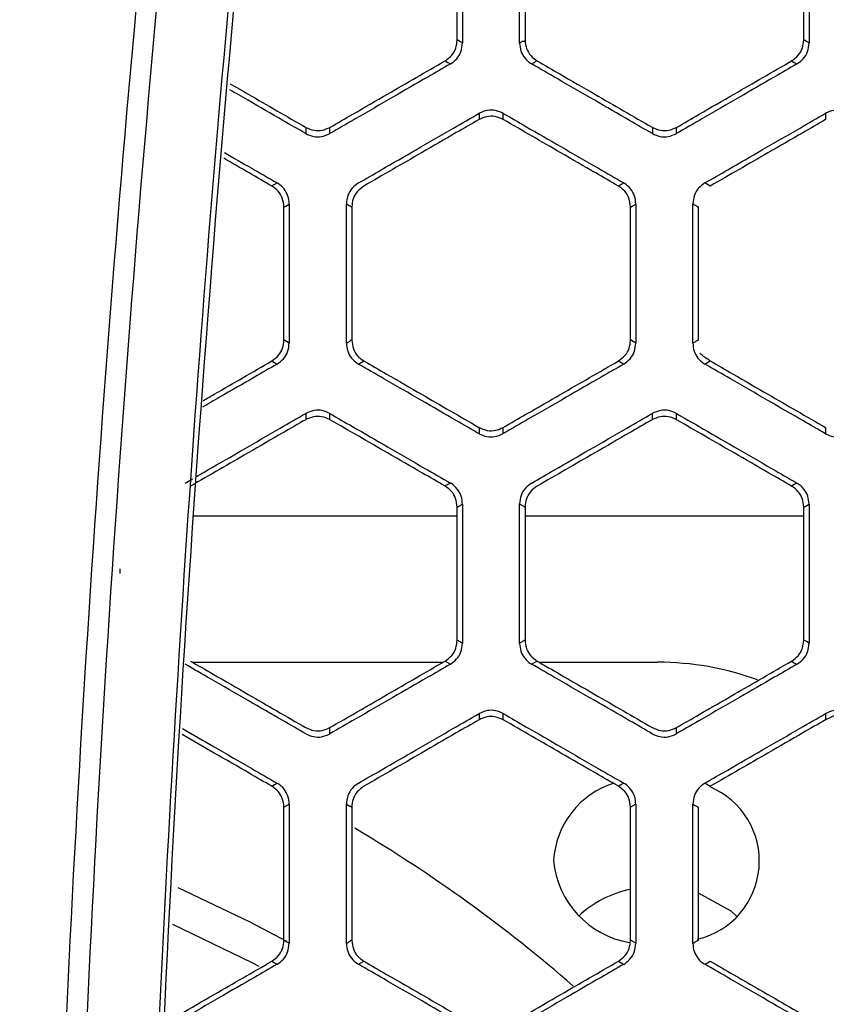
# Model space of a CAD drawing. Units: millimetres. Extents: x 0 to 584, y 0 to 410.
# Drawn here: x 243 to 246, y 265 to 269 of the extents above; entities that cross this region are included whole.
import ezdxf

# ---------------------------------------------------------------- set-up
doc = ezdxf.new("R2010")
doc.units = ezdxf.units.MM
doc.linetypes.add('CENTERX2', pattern=[20.32, 12.7, -2.54, 2.54, -2.54])
doc.styles.add('SLDTEXTSTYLE0', font='TXT', dxfattribs={"width": 0.605})
doc.dimstyles.new('SLDDIMSTYLE2', dxfattribs={"dimtxt": 4.622974, "dimasz": 3, "dimexe": 0, "dimexo": 0.0625, "dimgap": 1.155743, "dimtad": 1, "dimdec": 0, "dimlfac": 5, "dimrnd": 1e-09, "dimzin": 12, "dimdsep": 46, "dimtxsty": 'SLDTEXTSTYLE0', "dimsah": 1, "dimcen": 0.09, "dimadec": 0, "dimazin": 3, "dimtfac": 1, "dimtmove": 0, "dimatfit": 0, "dimfxl": 0, "dimfrac": 2, "dimtolj": 1, "dimtzin": 12, "dimarcsym": 0})

# ---------------------------------------------------------------- blocks, each defined once
blk = doc.blocks.new('_D_13')
at = {"color": 7, "linetype": 'Continuous', "lineweight": 18}
for p, q in [((225.0775, 260.9162), (219.0775, 260.9162)), ((225.0775, 260.9162), (243.2113, 260.9162)), ((243.2113, 260.9162), (272.357, 260.9162)), ((225.0775, 260.0202), (225.0775, 259.9162)), ((243.2113, 259.7418), (243.2113, 259.9162))]:
    blk.add_line(p, q, dxfattribs=at)
for points in [[(225.0775, 260.9162), (222.0775, 261.6662), (222.0775, 260.1662)], [(243.2113, 260.9162), (246.2113, 260.1662), (246.2113, 261.6662)]]:
    blk.add_solid(points, dxfattribs=at)
at = {"color": 7, "linetype": 'Continuous', "lineweight": 18, "insert": (265.3014, 267.0554), "char_height": 4.7625, "attachment_point": 1, "style": 'SLDTEXTSTYLE0'}
blk.add_mtext('91', dxfattribs=at)

msp = doc.modelspace()

# ---------------------------------------------------------------- linework, layer by layer
at = {"color": 7, "linetype": 'Continuous', "lineweight": 25}
for p, q in [((244.516, 269.2201), (244.516, 269.2192)), ((244.7964, 269.2201), (244.7964, 269.2192)), ((245.9482, 269.2201), (245.9482, 269.2192)), ((244.4662, 269.1332), (244.466, 269.1331)), ((244.846, 269.1333), (244.8466, 269.133)), ((245.8984, 269.1332), (245.8982, 269.1331)), ((244.6065, 268.8907), (244.6063, 268.8906)), ((243.9902, 268.8584), (243.99, 268.8583)), ((245.322, 268.8585), (245.3226, 268.8582)), ((245.4224, 268.8584), (245.4222, 268.8583)), ((243.7499, 268.616), (243.7504, 268.6157)), ((245.1821, 268.616), (245.1826, 268.6157)), ((243.8001, 268.5297), (243.8001, 268.5289)), ((244.0805, 268.5297), (244.0805, 268.5289)), ((245.2323, 268.5298), (245.2323, 268.5289)), ((243.8001, 267.9801), (243.8001, 267.9793)), ((244.0805, 267.9801), (244.0805, 267.9793)), ((245.2323, 267.9801), (245.2323, 267.9792)), ((243.7503, 267.8932), (243.7501, 267.8931)), ((245.1825, 267.8932), (245.1822, 267.8931)), ((245.1822, 267.8931), (245.2042, 267.8802)), ((245.5396, 267.8804), (245.562, 267.8933)), ((245.422, 267.6508), (245.4225, 267.6505)), ((244.6062, 267.6185), (244.6067, 267.6182)), ((244.7063, 267.5928), (244.7064, 267.6184)), ((243.3918, 267.3885), (243.4229, 267.4064)), ((244.4658, 267.376), (244.4663, 267.3757)), ((245.898, 267.376), (245.8985, 267.3757)), ((244.516, 267.2897), (244.516, 267.2889)), ((244.7964, 267.2898), (244.7964, 267.2889)), ((245.9482, 267.2898), (245.9482, 267.2888)), ((243.427, 267.2536), (244.516, 267.2536)), ((244.7964, 267.2536), (245.9482, 267.2536)), ((243.1224, 267.0345), (243.1224, 267.0145)), ((244.538, 266.7273), (244.516, 266.7401)), ((244.516, 266.7401), (244.516, 266.7392)), ((244.7964, 266.7401), (244.7964, 266.7392)), ((245.9482, 266.7401), (245.9482, 266.7392)), ((243.4228, 266.6482), (244.4575, 266.6482)), ((244.4662, 266.6532), (244.466, 266.6531)), ((244.466, 266.6531), (244.4879, 266.6403)), ((244.8549, 266.6482), (245.3444, 266.6482)), ((245.8984, 266.6532), (245.8981, 266.6531)), ((244.6066, 266.4107), (244.6063, 266.4106)), ((244.7061, 266.4108), (244.7066, 266.4105)), ((245.4224, 266.3784), (245.4221, 266.3782)), ((243.75, 266.136), (243.7504, 266.1357)), ((245.1821, 266.136), (245.1826, 266.1357)), ((243.8001, 266.0489), (243.8221, 266.0617)), ((245.2543, 266.0617), (245.2323, 266.0489)), ((243.8001, 266.0497), (243.8001, 266.0489)), ((244.0805, 266.0497), (244.0805, 266.0489)), ((245.2323, 266.0498), (245.2323, 266.0489)), ((243.8001, 265.5001), (243.8001, 265.4993)), ((244.0805, 265.5001), (244.0805, 265.4993)), ((245.2543, 265.4873), (245.2323, 265.5001)), ((245.2323, 265.5001), (245.2323, 265.4992)), ((243.7503, 265.4132), (243.75, 265.4131)), ((245.1825, 265.4132), (245.1822, 265.4131))]:
    msp.add_line(p, q, dxfattribs=at)
at = {"color": 8, "linetype": 'Continuous', "lineweight": 25}
msp.add_line((244.1079, 265.4005), (244.1302, 265.4133), dxfattribs=at)
at = {"color": 7, "linetype": 'Continuous', "lineweight": 25, "flags": 128}
for points in [[(244.5381, 269.2072), (244.527, 269.2137), (244.516, 269.2201)], [(245.9703, 269.2072), (245.9592, 269.2137), (245.9482, 269.2201)], [(244.466, 269.1331), (244.477, 269.1267), (244.488, 269.1202)], [(245.8982, 269.1331), (245.9092, 269.1266), (245.9202, 269.1202)], [(243.99, 268.8328), (243.9901, 268.8456), (243.9902, 268.8584)], [(245.4222, 268.8327), (245.4223, 268.8455), (245.4224, 268.8584)], [(245.5621, 268.6158), (245.5509, 268.6222), (245.5504, 268.6225), (245.543, 268.6267), (245.5397, 268.6286)], [(243.8001, 268.5289), (243.8076, 268.5332), (243.8221, 268.5416)], [(245.2323, 268.5289), (245.2397, 268.5332), (245.2543, 268.5416)], [(245.4899, 268.5426), (245.4974, 268.5383), (245.5048, 268.534), (245.5086, 268.5319), (245.5123, 268.5298)], [(243.8221, 267.9673), (243.8111, 267.9737), (243.8001, 267.9801)], [(245.2543, 267.9673), (245.2433, 267.9737), (245.2323, 267.9801)], [(243.7501, 267.8931), (243.7611, 267.8867), (243.7721, 267.8803)], [(245.4225, 267.6505), (245.4224, 267.6633), (245.4224, 267.6638), (245.4223, 267.6761)], [(246.0385, 267.6182), (246.0384, 267.6053), (246.0384, 267.5925)], [(245.92, 267.3888), (245.909, 267.3824), (245.9087, 267.3822), (245.9015, 267.378), (245.898, 267.376)], [(244.516, 267.2889), (244.5233, 267.2931), (244.5307, 267.2974), (244.5342, 267.2995), (244.538, 267.3016)], [(245.9703, 266.7273), (245.9592, 266.7337), (245.9482, 266.7401)], [(245.8981, 266.6531), (245.9091, 266.6466), (245.9202, 266.6402)], [(244.7066, 266.4105), (244.7065, 266.4233), (244.7065, 266.4238), (244.7064, 266.4361)], [(243.99, 266.3528), (243.9901, 266.3656), (243.9902, 266.3784)], [(245.4222, 266.3528), (245.4223, 266.3656), (245.4224, 266.3784)], [(243.7719, 266.1487), (243.7609, 266.1423), (243.7607, 266.1422), (243.7537, 266.1381), (243.75, 266.136)], [(245.5621, 266.1357), (245.5509, 266.1421), (245.5504, 266.1424), (245.5434, 266.1464), (245.5397, 266.1485)], [(245.4899, 266.0626), (245.497, 266.0585), (245.5046, 266.0542), (245.5082, 266.0521), (245.5123, 266.0498)], [(245.6707, 265.5996), (245.6484, 265.6192), (245.5137, 265.694)], [(243.8221, 265.4873), (243.8111, 265.4937), (243.8001, 265.5001)], [(243.75, 265.4131), (243.761, 265.4067), (243.772, 265.4003)], [(245.1822, 265.4131), (245.1932, 265.4066), (245.2042, 265.4002)], [(245.5396, 265.4005), (245.5508, 265.4069), (245.562, 265.4133)]]:
    msp.add_lwpolyline(points, dxfattribs=at)
at = {"color": 8, "linetype": 'Continuous', "lineweight": 25, "flags": 128}
for points in [[(244.1079, 267.8805), (244.119, 267.8869), (244.1302, 267.8933)], [(244.8238, 266.6405), (244.8349, 266.6469), (244.8461, 266.6533)], [(243.3621, 265.7183), (243.6586, 265.5761), (243.8102, 265.4964)], [(243.6977, 265.3913), (243.6685, 265.4066), (243.3409, 265.5654)]]:
    msp.add_lwpolyline(points, dxfattribs=at)
at = {"color": 7, "linetype": 'CENTERX2', "lineweight": 18}
msp.add_circle((234.1444, 283.8945), 48.539, dxfattribs=at)
at = {"color": 7, "linetype": 'Continuous', "lineweight": 25}
for centre, radius, start, end in [((233.1861, 289.2957), 25.4396, 300.11007, 300.16747), ((245.3481, 265.4665), 1.1817, 69.7825, 90.1821), ((245.2707, 265.8082), 0.3569, 107.4564, 176.6492), ((245.4324, 265.8269), 0.3322, 283.3713, 67.1907), ((240.9333, 260.6353), 6.1935, 49.01003, 59.33052), ((245.2921, 265.8638), 0.3793, 185.2614, 260.2429), ((245.3232, 265.2715), 0.448, 101.9671, 132.9173)]:
    msp.add_arc(centre, radius, start, end, dxfattribs=at)
for points, knots in [([(243.2113, 261.0202), (243.2221, 262.0689), (243.2437, 264.1697), (243.4138, 267.3087), (243.6791, 270.4231), (244.0459, 273.4934), (244.3692, 275.6014), (244.6239, 277.0754), (244.8962, 278.5898), (245.1924, 279.9759), (245.4082, 280.9862)], [0, 0, 0, 0, 0.152743, 0.305979, 0.459426, 0.612744, 0.765556, 0.780436, 0.839962, 1, 1, 1, 1]), ([(242.8097, 261.0602), (242.8185, 262.0275), (242.8363, 263.9629), (242.9809, 266.8553), (243.2122, 269.7576), (243.5407, 272.6594), (243.9639, 275.5494), (244.4239, 278.1409), (244.7654, 279.7479), (244.9098, 280.4271)], [0, 0, 0, 0, 0.146022, 0.292167, 0.438192, 0.588684, 0.739304, 0.889805, 1, 1, 1, 1]), ([(244.9907, 280.438), (244.8466, 279.7584), (244.5114, 278.178), (244.0608, 275.6419), (243.6469, 272.8374), (243.3155, 269.9655), (243.0752, 267.0343), (242.9219, 264.053), (242.9031, 262.0577), (242.8937, 261.0605)], [0, 0, 0, 0, 0.1101968, 0.2562688, 0.4024493, 0.5485124, 0.6989663, 0.8495503, 1, 1, 1, 1]), ([(244.32, 275.3318), (244.2512, 274.9047), (244.0495, 273.6531), (243.785, 271.536), (243.5221, 268.9676), (243.335, 266.3483), (243.2185, 263.8064), (243.2037, 262.1449), (243.1969, 261.3735)], [0, 0, 0, 0, 0.094842, 0.277926, 0.460875, 0.648836, 0.836948, 1, 1, 1, 1]), ([(244.516, 269.2201), (244.516, 269.2562), (244.516, 269.3476), (244.516, 269.5306), (244.516, 269.6774), (244.516, 269.7689)], [0, 0, 0, 0, 0.197073, 0.500029, 1, 1, 1, 1]), ([(244.5381, 269.7816), (244.5381, 269.7456), (244.5381, 269.654), (244.5381, 269.5028), (244.5381, 269.3474), (244.5381, 269.2475), (244.5381, 269.2072)], [0, 0, 0, 0, 0.188519, 0.478225, 0.789685, 1, 1, 1, 1]), ([(244.774, 269.2064), (244.774, 269.2428), (244.774, 269.3346), (244.774, 269.4861), (244.774, 269.6418), (244.774, 269.742), (244.774, 269.7825)], [0, 0, 0, 0, 0.189435, 0.478206, 0.788791, 1, 1, 1, 1]), ([(244.7964, 269.7689), (244.7964, 269.7328), (244.7964, 269.6414), (244.7964, 269.4585), (244.7964, 269.3116), (244.7964, 269.2201)], [0, 0, 0, 0, 0.19704, 0.499992, 1, 1, 1, 1]), ([(245.9482, 269.2201), (245.9482, 269.2562), (245.9482, 269.3477), (245.9482, 269.5306), (245.9482, 269.6774), (245.9482, 269.7688)], [0, 0, 0, 0, 0.197027, 0.500029, 1, 1, 1, 1]), ([(245.9703, 269.7816), (245.9703, 269.7456), (245.9703, 269.654), (245.9703, 269.5028), (245.9703, 269.3475), (245.9703, 269.2475), (245.9703, 269.2072)], [0, 0, 0, 0, 0.18843, 0.478121, 0.78967, 1, 1, 1, 1]), ([(244.4662, 269.1332), (244.476, 269.1404), (244.4949, 269.1542), (244.5125, 269.1855), (244.5149, 269.208), (244.516, 269.2192)], [0, 0, 0, 0, 0.348638, 0.674314, 1, 1, 1, 1]), ([(244.488, 269.1202), (244.4972, 269.1269), (244.5156, 269.1401), (244.5341, 269.1712), (244.5367, 269.1949), (244.5381, 269.2072)], [0, 0, 0, 0, 0.324709, 0.649457, 1, 1, 1, 1]), ([(244.7964, 269.2192), (244.7964, 269.2192), (244.7921, 269.2079), (244.7889, 269.215), (244.7814, 269.2106), (244.7777, 269.2084), (244.774, 269.2064)], [0, 0, 0, 0, 0.000088, 0.500045, 0.508785, 1, 1, 1, 1]), ([(244.774, 269.2064), (244.7751, 269.1954), (244.7772, 269.1734), (244.7938, 269.1442), (244.8114, 269.1279), (244.8222, 269.1214), (244.8237, 269.1205)], [0, 0, 0, 0, 0.316194, 0.632433, 0.948518, 1, 1, 1, 1]), ([(244.7964, 269.2192), (244.7977, 269.2071), (244.8004, 269.1839), (244.8187, 269.1531), (244.8369, 269.1399), (244.846, 269.1333)], [0, 0, 0, 0, 0.35036, 0.675161, 1, 1, 1, 1]), ([(245.8984, 269.1332), (245.9081, 269.1403), (245.927, 269.1542), (245.9446, 269.1855), (245.947, 269.208), (245.9482, 269.2192)], [0, 0, 0, 0, 0.34776, 0.673873, 1, 1, 1, 1]), ([(245.9202, 269.1202), (245.9294, 269.1268), (245.9478, 269.1401), (245.9663, 269.1712), (245.9689, 269.1949), (245.9703, 269.2072)], [0, 0, 0, 0, 0.325153, 0.65035, 1, 1, 1, 1]), ([(244.488, 269.1202), (244.4567, 269.1022), (244.3774, 269.0564), (244.2465, 268.9808), (244.1118, 268.903), (244.025, 268.853), (243.99, 268.8328)], [0, 0, 0, 0, 0.188627, 0.47779, 0.7891, 1, 1, 1, 1]), ([(243.9902, 268.8584), (244.0215, 268.8765), (244.1009, 268.9223), (244.2595, 269.0139), (244.3867, 269.0873), (244.466, 269.1331)], [0, 0, 0, 0, 0.197497, 0.500079, 1, 1, 1, 1]), ([(244.8237, 269.1205), (244.8272, 269.1223), (244.8343, 269.126), (244.8437, 269.1333), (244.846, 269.1333), (244.846, 269.1333)], [0, 0, 0, 0, 0.499972, 0.999948, 1, 1, 1, 1]), ([(245.3225, 268.8325), (245.291, 268.8506), (245.2116, 268.8965), (245.0805, 268.9722), (244.9457, 269.05), (244.8588, 269.1002), (244.8237, 269.1205)], [0, 0, 0, 0, 0.189082, 0.477774, 0.788647, 1, 1, 1, 1]), ([(244.8466, 269.133), (244.8779, 269.1149), (244.9572, 269.0692), (245.1157, 268.9777), (245.2428, 268.9042), (245.322, 268.8585)], [0, 0, 0, 0, 0.197216, 0.500065, 1, 1, 1, 1]), ([(245.9202, 269.1202), (245.8889, 269.1021), (245.8097, 269.0564), (245.6787, 268.9808), (245.544, 268.903), (245.4572, 268.8529), (245.4222, 268.8327)], [0, 0, 0, 0, 0.188582, 0.477736, 0.789084, 1, 1, 1, 1]), ([(245.4224, 268.8584), (245.4537, 268.8765), (245.533, 268.9223), (245.6917, 269.0139), (245.8189, 269.0873), (245.8982, 269.1331)], [0, 0, 0, 0, 0.197478, 0.500082, 1, 1, 1, 1]), ([(243.5782, 269.0385), (243.6029, 269.0242), (243.7068, 268.9642), (243.8107, 268.9042), (243.8899, 268.8585)], [0, 0, 0, 0, 0.237549, 1, 1, 1, 1]), ([(243.8903, 268.8326), (243.8589, 268.8507), (243.7795, 268.8965), (243.6747, 268.957), (243.6014, 268.9994), (243.5761, 269.014)], [0, 0, 0, 0, 0.3000426, 0.7582337, 1, 1, 1, 1]), ([(244.108, 268.6285), (244.1394, 268.6467), (244.2189, 268.6925), (244.3499, 268.7682), (244.4846, 268.846), (244.5713, 268.896), (244.6064, 268.9163)], [0, 0, 0, 0, 0.188969, 0.477936, 0.789021, 1, 1, 1, 1]), ([(244.7065, 268.9161), (244.696, 268.9207), (244.6751, 268.9301), (244.6391, 268.9307), (244.6175, 268.9212), (244.6064, 268.9163)], [0, 0, 0, 0, 0.325815, 0.651547, 1, 1, 1, 1]), ([(244.6064, 268.9163), (244.6064, 268.912), (244.6064, 268.9076), (244.6065, 268.8991), (244.6065, 268.8907), (244.6065, 268.8907), (244.6065, 268.8907)], [0, 0, 0, 0, 0.499996, 0.516813, 0.999994, 1, 1, 1, 1]), ([(244.7061, 268.8908), (244.695, 268.8957), (244.6736, 268.9051), (244.6376, 268.9046), (244.6169, 268.8954), (244.6065, 268.8907)], [0, 0, 0, 0, 0.346656, 0.67332, 1, 1, 1, 1]), ([(244.7065, 268.9161), (244.7377, 268.898), (244.817, 268.8522), (244.948, 268.7766), (245.0826, 268.6989), (245.1692, 268.6489), (245.2041, 268.6288)], [0, 0, 0, 0, 0.188455, 0.477818, 0.789407, 1, 1, 1, 1]), ([(244.7066, 268.8905), (244.7066, 268.8947), (244.7066, 268.8991), (244.7065, 268.9077), (244.7065, 268.912), (244.7065, 268.9161)], [0, 0, 0, 0, 0.500001, 0.516945, 1, 1, 1, 1]), ([(245.5397, 268.6286), (245.5712, 268.6467), (245.6506, 268.6926), (245.7817, 268.7683), (245.9164, 268.8461), (246.0031, 268.8961), (246.0382, 268.9164)], [0, 0, 0, 0, 0.188986, 0.477898, 0.788977, 1, 1, 1, 1]), ([(246.1383, 268.9161), (246.1278, 268.9208), (246.1069, 268.9302), (246.0708, 268.9307), (246.0493, 268.9212), (246.0382, 268.9164)], [0, 0, 0, 0, 0.326608, 0.653141, 1, 1, 1, 1]), ([(246.0382, 268.9164), (246.0382, 268.9121), (246.0382, 268.9077), (246.0383, 268.8991), (246.0383, 268.8948), (246.0384, 268.8907)], [0, 0, 0, 0, 0.5, 0.518476, 1, 1, 1, 1]), ([(244.6063, 268.8906), (244.575, 268.8725), (244.4958, 268.8268), (244.3372, 268.7352), (244.2099, 268.6617), (244.1305, 268.6159)], [0, 0, 0, 0, 0.197359, 0.499954, 1, 1, 1, 1]), ([(245.1821, 268.616), (245.1508, 268.634), (245.0716, 268.6798), (244.9132, 268.7713), (244.7859, 268.8447), (244.7066, 268.8905)], [0, 0, 0, 0, 0.197134, 0.499972, 1, 1, 1, 1]), ([(246.0384, 268.8907), (246.007, 268.8726), (245.9277, 268.8268), (245.769, 268.7352), (245.6416, 268.6616), (245.5621, 268.6158)], [0, 0, 0, 0, 0.197608, 0.499945, 1, 1, 1, 1]), ([(243.8904, 268.8582), (243.8904, 268.8582), (243.8904, 268.8582), (243.8904, 268.8435), (243.8903, 268.8362), (243.8903, 268.8326)], [0, 0, 0, 0, 0.000044, 0.500027, 1, 1, 1, 1]), ([(243.8903, 268.8326), (243.9006, 268.8279), (243.9211, 268.8187), (243.957, 268.8182), (243.9786, 268.8277), (243.99, 268.8328)], [0, 0, 0, 0, 0.321568, 0.642955, 1, 1, 1, 1]), ([(243.8904, 268.8582), (243.9015, 268.8533), (243.923, 268.8439), (243.959, 268.8444), (243.9797, 268.8536), (243.99, 268.8583)], [0, 0, 0, 0, 0.347396, 0.673688, 1, 1, 1, 1]), ([(245.3226, 268.8582), (245.3226, 268.8582), (245.3226, 268.8582), (245.3225, 268.8435), (245.3225, 268.8361), (245.3225, 268.8325)], [0, 0, 0, 0, 0.00005, 0.500025, 1, 1, 1, 1]), ([(245.3225, 268.8325), (245.3327, 268.8279), (245.3533, 268.8186), (245.3892, 268.8182), (245.4108, 268.8277), (245.4222, 268.8327)], [0, 0, 0, 0, 0.321893, 0.643603, 1, 1, 1, 1]), ([(245.3226, 268.8582), (245.3336, 268.8533), (245.355, 268.8439), (245.3911, 268.8443), (245.4118, 268.8536), (245.4222, 268.8583)], [0, 0, 0, 0, 0.34588, 0.672928, 1, 1, 1, 1]), ([(243.5539, 268.7546), (243.5916, 268.7328), (243.6643, 268.6908), (243.737, 268.6489), (243.7719, 268.6287)], [0, 0, 0, 0, 0.519441, 1, 1, 1, 1]), ([(243.7499, 268.616), (243.7187, 268.634), (243.6526, 268.6722), (243.5866, 268.7103), (243.5518, 268.7304)], [0, 0, 0, 0, 0.47311, 1, 1, 1, 1]), ([(243.7719, 268.6287), (243.7682, 268.6266), (243.7645, 268.6245), (243.7572, 268.6201), (243.7535, 268.618), (243.7499, 268.616)], [0, 0, 0, 0, 0.5, 0.510319, 1, 1, 1, 1]), ([(243.8221, 268.5416), (243.821, 268.5528), (243.8189, 268.5752), (243.8019, 268.605), (243.7841, 268.6214), (243.7733, 268.6279), (243.7719, 268.6287)], [0, 0, 0, 0, 0.317903, 0.635756, 0.954069, 1, 1, 1, 1]), ([(244.108, 268.6285), (244.0988, 268.6219), (244.0805, 268.6087), (244.062, 268.5779), (244.0595, 268.5545), (244.0582, 268.5425)], [0, 0, 0, 0, 0.327348, 0.654921, 1, 1, 1, 1]), ([(245.2041, 268.6288), (245.2004, 268.6266), (245.1967, 268.6244), (245.1904, 268.6209), (245.1867, 268.6187), (245.1832, 268.6166), (245.1821, 268.616)], [0, 0, 0, 0, 0.5, 0.512022, 0.850166, 1, 1, 1, 1]), ([(245.2543, 268.5416), (245.2532, 268.5528), (245.2511, 268.5751), (245.2342, 268.6049), (245.2164, 268.6214), (245.2055, 268.6279), (245.2041, 268.6288)], [0, 0, 0, 0, 0.316932, 0.633892, 0.951494, 1, 1, 1, 1]), ([(245.5397, 268.6286), (245.5306, 268.6219), (245.5122, 268.6087), (245.4938, 268.5779), (245.4912, 268.5545), (245.4899, 268.5426)], [0, 0, 0, 0, 0.328006, 0.656219, 1, 1, 1, 1]), ([(243.8001, 268.5297), (243.7988, 268.5418), (243.7961, 268.5651), (243.7778, 268.5959), (243.7596, 268.6091), (243.7504, 268.6157)], [0, 0, 0, 0, 0.350735, 0.675386, 1, 1, 1, 1]), ([(244.1303, 268.6158), (244.1205, 268.6086), (244.1016, 268.5948), (244.084, 268.5634), (244.0817, 268.541), (244.0805, 268.5297)], [0, 0, 0, 0, 0.349027, 0.674504, 1, 1, 1, 1]), ([(245.2323, 268.5298), (245.2309, 268.5418), (245.2283, 268.5651), (245.21, 268.5958), (245.1917, 268.6091), (245.1826, 268.6157)], [0, 0, 0, 0, 0.350197, 0.675107, 1, 1, 1, 1]), ([(243.8221, 268.5416), (243.8221, 268.5055), (243.8221, 268.4139), (243.8221, 268.2626), (243.8221, 268.1073), (243.8221, 268.0075), (243.8221, 267.9673)], [0, 0, 0, 0, 0.188776, 0.478689, 0.789896, 1, 1, 1, 1]), ([(244.0582, 267.9664), (244.0582, 268.0028), (244.0582, 268.0946), (244.0582, 268.2461), (244.0582, 268.4017), (244.0582, 268.5019), (244.0582, 268.5425)], [0, 0, 0, 0, 0.189409, 0.47821, 0.788813, 1, 1, 1, 1]), ([(244.0582, 268.5425), (244.0606, 268.5411), (244.0656, 268.5383), (244.0717, 268.5345), (244.0769, 268.5322), (244.0789, 268.5297), (244.0805, 268.5297), (244.0805, 268.5297)], [0, 0, 0, 0, 0.333082, 0.666503, 0.835593, 0.999921, 1, 1, 1, 1]), ([(245.2543, 268.5416), (245.2543, 268.5056), (245.2543, 268.414), (245.2543, 268.2628), (245.2543, 268.1074), (245.2543, 268.0075), (245.2543, 267.9673)], [0, 0, 0, 0, 0.1885, 0.478201, 0.789694, 1, 1, 1, 1]), ([(245.4899, 267.9664), (245.4899, 268.0027), (245.4899, 268.0946), (245.4899, 268.2461), (245.4899, 268.4017), (245.4899, 268.502), (245.4899, 268.5426)], [0, 0, 0, 0, 0.189387, 0.478066, 0.788696, 1, 1, 1, 1]), ([(243.8001, 267.9801), (243.8001, 268.0161), (243.8001, 268.1076), (243.8001, 268.2906), (243.8001, 268.4375), (243.8001, 268.5289)], [0, 0, 0, 0, 0.197102, 0.500021, 1, 1, 1, 1]), ([(244.0805, 268.5289), (244.0805, 268.4929), (244.0805, 268.4014), (244.0805, 268.2185), (244.0805, 268.0716), (244.0805, 267.9801)], [0, 0, 0, 0, 0.197062, 0.499996, 1, 1, 1, 1]), ([(245.2323, 267.9801), (245.2323, 268.0162), (245.2323, 268.1076), (245.2323, 268.2906), (245.2323, 268.4374), (245.2323, 268.5289)], [0, 0, 0, 0, 0.197049, 0.50002, 1, 1, 1, 1]), ([(245.5123, 268.5298), (245.5123, 268.4934), (245.5123, 268.4017), (245.5123, 268.2182), (245.5123, 268.071), (245.5123, 267.9792)], [0, 0, 0, 0, 0.198026, 0.499996, 1, 1, 1, 1]), ([(243.7503, 267.8932), (243.7601, 267.9004), (243.779, 267.9143), (243.7966, 267.9456), (243.7989, 267.968), (243.8001, 267.9793)], [0, 0, 0, 0, 0.349467, 0.674741, 1, 1, 1, 1]), ([(244.0805, 267.9793), (244.0805, 267.9793), (244.0757, 267.9793), (244.073, 267.9749), (244.0655, 267.9707), (244.0618, 267.9685), (244.0582, 267.9664)], [0, 0, 0, 0, 0.000079, 0.500038, 0.507521, 1, 1, 1, 1]), ([(244.0805, 267.9793), (244.0818, 267.9672), (244.0845, 267.9438), (244.1028, 267.9131), (244.121, 267.8999), (244.1302, 267.8933)], [0, 0, 0, 0, 0.350581, 0.675297, 1, 1, 1, 1]), ([(245.1825, 267.8932), (245.1922, 267.9004), (245.2111, 267.9142), (245.2287, 267.9455), (245.2311, 267.968), (245.2323, 267.9792)], [0, 0, 0, 0, 0.348613, 0.674312, 1, 1, 1, 1]), ([(245.5123, 267.9792), (245.5086, 267.9771), (245.5048, 267.975), (245.4973, 267.9705), (245.4936, 267.9684), (245.4899, 267.9664)], [0, 0, 0, 0, 0.500001, 0.507461, 1, 1, 1, 1]), ([(243.7721, 267.8803), (243.7812, 267.8869), (243.7996, 267.9001), (243.8181, 267.9312), (243.8207, 267.9549), (243.8221, 267.9673)], [0, 0, 0, 0, 0.32403, 0.648114, 1, 1, 1, 1]), ([(244.0582, 267.9664), (244.0592, 267.9554), (244.0614, 267.9334), (244.078, 267.9041), (244.0956, 267.8878), (244.1064, 267.8814), (244.1079, 267.8805)], [0, 0, 0, 0, 0.316701, 0.633363, 0.950342, 1, 1, 1, 1]), ([(245.2042, 267.8802), (245.2134, 267.8869), (245.2318, 267.9001), (245.2504, 267.9312), (245.253, 267.9549), (245.2543, 267.9673)], [0, 0, 0, 0, 0.324385, 0.648861, 1, 1, 1, 1]), ([(245.4899, 267.9664), (245.491, 267.9554), (245.4931, 267.9335), (245.5097, 267.9042), (245.5272, 267.8879), (245.538, 267.8814), (245.5396, 267.8804)], [0, 0, 0, 0, 0.315577, 0.631088, 0.9472, 1, 1, 1, 1]), ([(243.4661, 267.7291), (243.4815, 267.738), (243.5762, 267.7927), (243.6708, 267.8473), (243.7501, 267.8931)], [0, 0, 0, 0, 0.162596, 1, 1, 1, 1]), ([(244.1307, 267.893), (244.162, 267.8749), (244.2412, 267.8292), (244.3998, 267.7377), (244.527, 267.6642), (244.6062, 267.6185)], [0, 0, 0, 0, 0.197255, 0.500065, 1, 1, 1, 1]), ([(244.7064, 267.6184), (244.7378, 267.6365), (244.8171, 267.6823), (244.9757, 267.7739), (245.103, 267.8473), (245.1822, 267.8931)], [0, 0, 0, 0, 0.1974564, 0.5000735, 1, 1, 1, 1]), ([(245.562, 267.8933), (245.5609, 267.8939), (245.5584, 267.8954), (245.553, 267.8988), (245.5407, 267.907), (245.5296, 267.916), (245.5227, 267.9223), (245.5189, 267.9258)], [0, 0, 0, 0, 0.02152, 0.053773, 0.14383, 0.521655, 1, 1, 1, 1]), ([(245.562, 267.8933), (245.5934, 267.8751), (245.6729, 267.8293), (245.8318, 267.7375), (245.9591, 267.664), (246.0385, 267.6182)], [0, 0, 0, 0, 0.197945, 0.500063, 1, 1, 1, 1]), ([(243.7721, 267.8803), (243.7408, 267.8622), (243.6615, 267.8164), (243.5587, 267.7571), (243.4872, 267.7159), (243.4638, 267.7023)], [0, 0, 0, 0, 0.304628, 0.771661, 1, 1, 1, 1]), ([(244.6065, 267.5925), (244.5751, 267.6107), (244.4957, 267.6565), (244.3646, 267.7322), (244.2298, 267.8101), (244.143, 267.8602), (244.1079, 267.8805)], [0, 0, 0, 0, 0.189058, 0.477812, 0.788707, 1, 1, 1, 1]), ([(245.2042, 267.8802), (245.173, 267.8622), (245.0937, 267.8164), (244.9627, 267.7408), (244.828, 267.663), (244.7413, 267.613), (244.7063, 267.5928)], [0, 0, 0, 0, 0.188586, 0.477774, 0.789129, 1, 1, 1, 1]), ([(246.0384, 267.5925), (246.0069, 267.6106), (245.9275, 267.6564), (245.7964, 267.7321), (245.6616, 267.81), (245.5747, 267.8602), (245.5396, 267.8804)], [0, 0, 0, 0, 0.18906, 0.477761, 0.78865, 1, 1, 1, 1]), ([(243.9902, 267.676), (243.9797, 267.6807), (243.9589, 267.6901), (243.9228, 267.6906), (243.9013, 267.6811), (243.8901, 267.6762)], [0, 0, 0, 0, 0.325986, 0.651922, 1, 1, 1, 1]), ([(245.4223, 267.6761), (245.4119, 267.6808), (245.391, 267.6902), (245.3549, 267.6907), (245.3334, 267.6812), (245.3223, 267.6763)], [0, 0, 0, 0, 0.326793, 0.653542, 1, 1, 1, 1]), ([(243.8901, 267.6506), (243.8588, 267.6325), (243.7795, 267.5868), (243.6209, 267.4952), (243.4936, 267.4217), (243.4143, 267.3759)], [0, 0, 0, 0, 0.197347, 0.499955, 1, 1, 1, 1]), ([(243.4393, 267.4159), (243.4548, 267.4249), (243.5184, 267.4616), (243.6337, 267.5282), (243.7684, 267.606), (243.8551, 267.656), (243.8901, 267.6762)], [0, 0, 0, 0, 0.103682, 0.423041, 0.766833, 1, 1, 1, 1]), ([(243.9898, 267.6508), (243.9788, 267.6557), (243.9573, 267.6651), (243.9213, 267.6646), (243.9006, 267.6554), (243.8903, 267.6507)], [0, 0, 0, 0, 0.347403, 0.673691, 1, 1, 1, 1]), ([(243.9902, 267.676), (244.0215, 267.658), (244.1008, 267.6122), (244.2317, 267.5366), (244.3663, 267.4589), (244.4529, 267.4089), (244.4878, 267.3887)], [0, 0, 0, 0, 0.188514, 0.477858, 0.789394, 1, 1, 1, 1]), ([(243.9903, 267.6505), (243.9903, 267.6548), (243.9903, 267.6592), (243.9902, 267.6676), (243.9902, 267.6719), (243.9902, 267.676)], [0, 0, 0, 0, 0.500001, 0.51674, 1, 1, 1, 1]), ([(244.4658, 267.376), (244.4346, 267.394), (244.3554, 267.4398), (244.1969, 267.5313), (244.0696, 267.6047), (243.9903, 267.6505)], [0, 0, 0, 0, 0.197175, 0.499972, 1, 1, 1, 1]), ([(244.8239, 267.3885), (244.8553, 267.4067), (244.9347, 267.4525), (245.0658, 267.5282), (245.2006, 267.606), (245.2873, 267.6561), (245.3223, 267.6763)], [0, 0, 0, 0, 0.189006, 0.477921, 0.78898, 1, 1, 1, 1]), ([(245.3222, 267.6506), (245.2909, 267.6325), (245.2117, 267.5868), (245.0531, 267.4952), (244.9258, 267.4217), (244.8465, 267.3759)], [0, 0, 0, 0, 0.1973138, 0.4999468, 1, 1, 1, 1]), ([(245.3223, 267.6763), (245.3223, 267.672), (245.3224, 267.6676), (245.3224, 267.6592), (245.3225, 267.6507), (245.3225, 267.6507), (245.3225, 267.6507)], [0, 0, 0, 0, 0.499992, 0.516972, 0.999991, 1, 1, 1, 1]), ([(245.422, 267.6508), (245.411, 267.6557), (245.3896, 267.6651), (245.3535, 267.6647), (245.3328, 267.6554), (245.3225, 267.6507)], [0, 0, 0, 0, 0.3459, 0.672941, 1, 1, 1, 1]), ([(245.4223, 267.6761), (245.4536, 267.658), (245.5329, 267.6123), (245.6639, 267.5367), (245.7985, 267.4589), (245.8851, 267.409), (245.92, 267.3888)], [0, 0, 0, 0, 0.188472, 0.477811, 0.789387, 1, 1, 1, 1]), ([(245.898, 267.376), (245.8668, 267.394), (245.7875, 267.4398), (245.6291, 267.5313), (245.5018, 267.6047), (245.4225, 267.6505)], [0, 0, 0, 0, 0.197141, 0.499965, 1, 1, 1, 1]), ([(244.6067, 267.6182), (244.6067, 267.6182), (244.6067, 267.6182), (244.6066, 267.6035), (244.6065, 267.5962), (244.6065, 267.5925)], [0, 0, 0, 0, 0.000041, 0.500019, 1, 1, 1, 1]), ([(244.6067, 267.6182), (244.6177, 267.6133), (244.6392, 267.6039), (244.6752, 267.6043), (244.6959, 267.6136), (244.7062, 267.6183)], [0, 0, 0, 0, 0.346671, 0.673329, 1, 1, 1, 1]), ([(244.6065, 267.5925), (244.6168, 267.5879), (244.6374, 267.5787), (244.6733, 267.5782), (244.6949, 267.5878), (244.7063, 267.5928)], [0, 0, 0, 0, 0.322285, 0.644407, 1, 1, 1, 1]), ([(246.0384, 267.5925), (246.0487, 267.5878), (246.0693, 267.5786), (246.1052, 267.5782), (246.1268, 267.5877), (246.1381, 267.5927)], [0, 0, 0, 0, 0.322721, 0.645238, 1, 1, 1, 1]), ([(244.4878, 267.3887), (244.4842, 267.3866), (244.4804, 267.3845), (244.4743, 267.3808), (244.4706, 267.3787), (244.467, 267.3767), (244.4658, 267.376)], [0, 0, 0, 0, 0.499999, 0.511817, 0.840677, 1, 1, 1, 1]), ([(244.516, 267.2897), (244.5147, 267.3018), (244.5121, 267.3251), (244.4937, 267.3559), (244.4755, 267.3691), (244.4663, 267.3757)], [0, 0, 0, 0, 0.350416, 0.675232, 1, 1, 1, 1]), ([(244.538, 267.3016), (244.5369, 267.3128), (244.5348, 267.3352), (244.5179, 267.365), (244.5001, 267.3814), (244.4892, 267.3879), (244.4878, 267.3887)], [0, 0, 0, 0, 0.317611, 0.635206, 0.953589, 1, 1, 1, 1]), ([(244.8239, 267.3885), (244.8147, 267.3819), (244.7964, 267.3687), (244.7779, 267.338), (244.7754, 267.3146), (244.774, 267.3025)], [0, 0, 0, 0, 0.326908, 0.654023, 1, 1, 1, 1]), ([(244.8462, 267.3758), (244.8364, 267.3686), (244.8175, 267.3547), (244.7999, 267.3235), (244.7976, 267.301), (244.7964, 267.2898)], [0, 0, 0, 0, 0.348979, 0.674461, 1, 1, 1, 1]), ([(245.9482, 267.2898), (245.9468, 267.3019), (245.9442, 267.3251), (245.9259, 267.3559), (245.9077, 267.3691), (245.8985, 267.3757)], [0, 0, 0, 0, 0.349818, 0.67494, 1, 1, 1, 1]), ([(245.9703, 267.3016), (245.9692, 267.3128), (245.967, 267.3351), (245.9502, 267.3649), (245.9324, 267.3814), (245.9215, 267.3879), (245.92, 267.3888)], [0, 0, 0, 0, 0.3166338, 0.6332395, 0.9509836, 1, 1, 1, 1]), ([(244.516, 266.7401), (244.516, 266.8316), (244.516, 266.9785), (244.516, 267.1614), (244.516, 267.2528), (244.516, 267.2889)], [0, 0, 0, 0, 0.500006, 0.802947, 1, 1, 1, 1]), ([(244.538, 267.3016), (244.538, 267.2635), (244.538, 267.1678), (244.538, 267.0145), (244.538, 266.8612), (244.538, 266.7655), (244.538, 266.7273)], [0, 0, 0, 0, 0.199406, 0.499986, 0.80057, 1, 1, 1, 1]), ([(244.7741, 266.7264), (244.7741, 266.7649), (244.7741, 266.8609), (244.7741, 267.0145), (244.7741, 267.168), (244.774, 267.2641), (244.774, 267.3025)], [0, 0, 0, 0, 0.200328, 0.500004, 0.799686, 1, 1, 1, 1]), ([(244.774, 267.3025), (244.7765, 267.3012), (244.7814, 267.2984), (244.7875, 267.2946), (244.7926, 267.2922), (244.7949, 267.2898), (244.7964, 267.2898), (244.7964, 267.2898)], [0, 0, 0, 0, 0.323941, 0.661928, 0.82517, 0.999913, 1, 1, 1, 1]), ([(244.7964, 267.2889), (244.7964, 267.1974), (244.7964, 267.0506), (244.7964, 266.8676), (244.7964, 266.7762), (244.7964, 266.7401)], [0, 0, 0, 0, 0.499989, 0.802941, 1, 1, 1, 1]), ([(245.9482, 266.7401), (245.9482, 266.8316), (245.9482, 266.9785), (245.9482, 267.1614), (245.9482, 267.2528), (245.9482, 267.2888)], [0, 0, 0, 0, 0.5, 0.802991, 1, 1, 1, 1]), ([(245.9703, 267.3016), (245.9703, 267.2635), (245.9703, 267.1678), (245.9703, 267.0145), (245.9703, 266.8612), (245.9703, 266.7655), (245.9703, 266.7273)], [0, 0, 0, 0, 0.199367, 0.499991, 0.80061, 1, 1, 1, 1]), ([(244.4662, 266.6532), (244.476, 266.6604), (244.4949, 266.6743), (244.5125, 266.7056), (244.5149, 266.728), (244.516, 266.7392)], [0, 0, 0, 0, 0.349341, 0.674687, 1, 1, 1, 1]), ([(244.4879, 266.6403), (244.4971, 266.6469), (244.5154, 266.6601), (244.5341, 266.6911), (244.5367, 266.7149), (244.538, 266.7273)], [0, 0, 0, 0, 0.323713, 0.64746, 1, 1, 1, 1]), ([(244.7964, 266.7392), (244.7964, 266.7392), (244.7921, 266.7392), (244.7889, 266.735), (244.7814, 266.7306), (244.7777, 266.7285), (244.7741, 266.7264)], [0, 0, 0, 0, 0.000087, 0.500041, 0.506238, 1, 1, 1, 1]), ([(244.7741, 266.7264), (244.7751, 266.7154), (244.7772, 266.6934), (244.7939, 266.6641), (244.8114, 266.6478), (244.8223, 266.6414), (244.8238, 266.6405)], [0, 0, 0, 0, 0.316099, 0.632209, 0.949201, 1, 1, 1, 1]), ([(244.7964, 266.7392), (244.7977, 266.7271), (244.8004, 266.7039), (244.8187, 266.6731), (244.837, 266.6599), (244.8461, 266.6533)], [0, 0, 0, 0, 0.350222, 0.675115, 1, 1, 1, 1]), ([(245.8984, 266.6532), (245.9082, 266.6604), (245.9271, 266.6742), (245.9447, 266.7055), (245.947, 266.728), (245.9482, 266.7392)], [0, 0, 0, 0, 0.348514, 0.67427, 1, 1, 1, 1]), ([(245.9202, 266.6402), (245.9293, 266.6468), (245.9476, 266.66), (245.9663, 266.6911), (245.9689, 266.7149), (245.9703, 266.7273)], [0, 0, 0, 0, 0.324003, 0.648089, 1, 1, 1, 1]), ([(243.8902, 266.3526), (243.8588, 266.3708), (243.7795, 266.4166), (243.6484, 266.4923), (243.5136, 266.5701), (243.4268, 266.6202), (243.3917, 266.6405)], [0, 0, 0, 0, 0.189034, 0.477845, 0.788767, 1, 1, 1, 1]), ([(243.4144, 266.653), (243.4457, 266.635), (243.525, 266.5892), (243.6835, 266.4976), (243.8107, 266.4242), (243.8899, 266.3785)], [0, 0, 0, 0, 0.197288, 0.500064, 1, 1, 1, 1]), ([(244.4879, 266.6403), (244.4567, 266.6222), (244.3774, 266.5764), (244.2464, 266.5008), (244.1118, 266.4231), (244.0251, 266.373), (243.99, 266.3528)], [0, 0, 0, 0, 0.188584, 0.477803, 0.789164, 1, 1, 1, 1]), ([(243.9902, 266.3784), (244.0215, 266.3965), (244.1009, 266.4423), (244.2595, 266.5339), (244.3867, 266.6073), (244.466, 266.6531)], [0, 0, 0, 0, 0.197436, 0.500071, 1, 1, 1, 1]), ([(245.3224, 266.3525), (245.291, 266.3707), (245.2116, 266.4165), (245.0805, 266.4922), (244.9457, 266.57), (244.8589, 266.6202), (244.8238, 266.6405)], [0, 0, 0, 0, 0.189033, 0.477792, 0.788705, 1, 1, 1, 1]), ([(244.8466, 266.653), (244.8779, 266.6349), (244.9572, 266.5892), (245.1157, 266.4976), (245.2429, 266.4242), (245.3221, 266.3785)], [0, 0, 0, 0, 0.197272, 0.500065, 1, 1, 1, 1]), ([(245.9202, 266.6402), (245.8889, 266.6222), (245.8096, 266.5764), (245.6787, 266.5008), (245.544, 266.423), (245.4572, 266.373), (245.4222, 266.3528)], [0, 0, 0, 0, 0.1885383, 0.4777488, 0.7891483, 1, 1, 1, 1]), ([(245.4224, 266.3784), (245.4537, 266.3965), (245.533, 266.4423), (245.6917, 266.5339), (245.8189, 266.6073), (245.8981, 266.6531)], [0, 0, 0, 0, 0.197417, 0.500078, 1, 1, 1, 1]), ([(244.108, 266.1485), (244.1394, 266.1667), (244.2189, 266.2125), (244.3499, 266.2882), (244.4847, 266.366), (244.5714, 266.4161), (244.6064, 266.4363)], [0, 0, 0, 0, 0.189021, 0.477941, 0.788975, 1, 1, 1, 1]), ([(244.7064, 266.4361), (244.696, 266.4408), (244.675, 266.4502), (244.639, 266.4507), (244.6175, 266.4412), (244.6064, 266.4363)], [0, 0, 0, 0, 0.326923, 0.653827, 1, 1, 1, 1]), ([(244.6064, 266.4363), (244.6064, 266.432), (244.6065, 266.4276), (244.6065, 266.4192), (244.6066, 266.4107), (244.6066, 266.4107), (244.6066, 266.4107)], [0, 0, 0, 0, 0.499993, 0.5154762, 0.9999883, 1, 1, 1, 1]), ([(244.7061, 266.4108), (244.6951, 266.4156), (244.6736, 266.4251), (244.6376, 266.4246), (244.6169, 266.4154), (244.6066, 266.4107)], [0, 0, 0, 0, 0.346678, 0.673339, 1, 1, 1, 1]), ([(244.7064, 266.4361), (244.7377, 266.418), (244.817, 266.3722), (244.948, 266.2966), (245.0826, 266.2189), (245.1692, 266.1689), (245.2041, 266.1488)], [0, 0, 0, 0, 0.18853, 0.477854, 0.789374, 1, 1, 1, 1]), ([(245.5397, 266.1485), (245.5712, 266.1667), (245.6506, 266.2126), (245.7817, 266.2883), (245.9165, 266.3661), (246.0032, 266.4161), (246.0382, 266.4364)], [0, 0, 0, 0, 0.189035, 0.4779, 0.788928, 1, 1, 1, 1]), ([(246.1382, 266.4362), (246.1278, 266.4409), (246.1068, 266.4503), (246.0708, 266.4507), (246.0493, 266.4412), (246.0382, 266.4364)], [0, 0, 0, 0, 0.3278353, 0.6556375, 1, 1, 1, 1]), ([(246.0382, 266.4364), (246.0383, 266.4321), (246.0383, 266.4277), (246.0384, 266.4191), (246.0384, 266.4149), (246.0384, 266.4108)], [0, 0, 0, 0, 0.500001, 0.517139, 1, 1, 1, 1]), ([(246.0384, 266.4108), (246.0393, 266.4113), (246.0411, 266.4123), (246.0442, 266.414), (246.0494, 266.4167), (246.0614, 266.4224), (246.0746, 266.4276), (246.0831, 266.4302), (246.0882, 266.4318)], [0, 0, 0, 0, 0.019009, 0.037978, 0.070712, 0.157217, 0.500354, 1, 1, 1, 1]), ([(244.6063, 266.4106), (244.575, 266.3925), (244.4958, 266.3468), (244.3372, 266.2552), (244.2099, 266.1817), (244.1306, 266.1359)], [0, 0, 0, 0, 0.197302, 0.499956, 1, 1, 1, 1]), ([(245.1821, 266.136), (245.1509, 266.154), (245.0716, 266.1998), (244.9131, 266.2913), (244.7859, 266.3647), (244.7066, 266.4105)], [0, 0, 0, 0, 0.197186, 0.499963, 1, 1, 1, 1]), ([(246.0384, 266.4108), (246.007, 266.3926), (245.9277, 266.3468), (245.769, 266.2552), (245.6415, 266.1816), (245.5621, 266.1357)], [0, 0, 0, 0, 0.197668, 0.499953, 1, 1, 1, 1]), ([(243.75, 266.136), (243.7187, 266.154), (243.6395, 266.1998), (243.5162, 266.2709), (243.4241, 266.3241), (243.38, 266.3495)], [0, 0, 0, 0, 0.253535, 0.642757, 1, 1, 1, 1]), ([(243.3813, 266.3742), (243.4249, 266.349), (243.5202, 266.294), (243.6504, 266.2189), (243.737, 266.1689), (243.7719, 266.1487)], [0, 0, 0, 0, 0.334793, 0.731647, 1, 1, 1, 1]), ([(243.8902, 266.3526), (243.9005, 266.348), (243.9211, 266.3388), (243.9571, 266.3383), (243.9787, 266.3478), (243.99, 266.3528)], [0, 0, 0, 0, 0.322617, 0.645094, 1, 1, 1, 1]), ([(243.8904, 266.3782), (243.9015, 266.3733), (243.9229, 266.3639), (243.9589, 266.3643), (243.9796, 266.3736), (243.99, 266.3783)], [0, 0, 0, 0, 0.347404, 0.673691, 1, 1, 1, 1]), ([(245.3224, 266.3525), (245.3327, 266.3479), (245.3534, 266.3387), (245.3893, 266.3382), (245.4109, 266.3478), (245.4222, 266.3528)], [0, 0, 0, 0, 0.323051, 0.64594, 1, 1, 1, 1]), ([(245.3226, 266.3782), (245.3336, 266.3733), (245.355, 266.3639), (245.391, 266.3643), (245.4118, 266.3736), (245.4221, 266.3782)], [0, 0, 0, 0, 0.345902, 0.672943, 1, 1, 1, 1]), ([(243.8221, 266.0617), (243.821, 266.0729), (243.8188, 266.0952), (243.8019, 266.1251), (243.7841, 266.1414), (243.7732, 266.1479), (243.7719, 266.1487)], [0, 0, 0, 0, 0.31823, 0.63649, 0.955653, 1, 1, 1, 1]), ([(244.108, 266.1485), (244.0989, 266.1419), (244.0806, 266.1288), (244.0621, 266.098), (244.0595, 266.0746), (244.0582, 266.0625)], [0, 0, 0, 0, 0.32587, 0.6519425, 1, 1, 1, 1]), ([(245.2041, 266.1488), (245.2004, 266.1466), (245.1967, 266.1444), (245.1906, 266.1409), (245.1869, 266.1388), (245.1833, 266.1367), (245.1821, 266.136)], [0, 0, 0, 0, 0.5000015, 0.513316, 0.8331504, 1, 1, 1, 1]), ([(245.2543, 266.0617), (245.2532, 266.0728), (245.2511, 266.0952), (245.2341, 266.125), (245.2164, 266.1414), (245.2055, 266.1479), (245.2041, 266.1488)], [0, 0, 0, 0, 0.31735, 0.634692, 0.953267, 1, 1, 1, 1]), ([(245.5397, 266.1485), (245.5306, 266.142), (245.5123, 266.1288), (245.4938, 266.0981), (245.4912, 266.0746), (245.4899, 266.0626)], [0, 0, 0, 0, 0.3264, 0.652987, 1, 1, 1, 1]), ([(243.8001, 266.0497), (243.7988, 266.0618), (243.7961, 266.0852), (243.7778, 266.1159), (243.7595, 266.1291), (243.7504, 266.1357)], [0, 0, 0, 0, 0.350651, 0.675342, 1, 1, 1, 1]), ([(244.1303, 266.1358), (244.1205, 266.1286), (244.1016, 266.1147), (244.084, 266.0834), (244.0816, 266.061), (244.0805, 266.0497)], [0, 0, 0, 0, 0.349687, 0.674827, 1, 1, 1, 1]), ([(245.2323, 266.0498), (245.2309, 266.0618), (245.2283, 266.0851), (245.21, 266.1159), (245.1917, 266.1291), (245.1826, 266.1357)], [0, 0, 0, 0, 0.350038, 0.67502, 1, 1, 1, 1]), ([(243.8221, 266.0617), (243.8221, 266.0235), (243.8221, 265.9278), (243.8221, 265.7745), (243.8221, 265.6212), (243.8221, 265.5255), (243.8221, 265.4873)], [0, 0, 0, 0, 0.19943, 0.499994, 0.800557, 1, 1, 1, 1]), ([(244.0582, 265.4865), (244.0582, 265.5249), (244.0582, 265.6209), (244.0582, 265.7745), (244.0582, 265.928), (244.0582, 266.024), (244.0582, 266.0625)], [0, 0, 0, 0, 0.200291, 0.500006, 0.799711, 1, 1, 1, 1]), ([(244.0582, 266.0625), (244.0605, 266.0612), (244.0654, 266.0584), (244.0714, 266.0547), (244.0767, 266.0523), (244.0787, 266.0497), (244.0805, 266.0497), (244.0805, 266.0497)], [0, 0, 0, 0, 0.315055, 0.6574897, 0.8150026, 0.999924, 1, 1, 1, 1]), ([(245.2543, 266.0617), (245.2543, 266.0235), (245.2543, 265.9278), (245.2543, 265.7745), (245.2543, 265.6212), (245.2543, 265.5255), (245.2543, 265.4873)], [0, 0, 0, 0, 0.199393, 0.499994, 0.800594, 1, 1, 1, 1]), ([(245.4899, 265.4864), (245.4899, 265.5249), (245.4899, 265.6209), (245.4899, 265.7745), (245.4899, 265.9281), (245.4899, 266.0241), (245.4899, 266.0626)], [0, 0, 0, 0, 0.200347, 0.500006, 0.799655, 1, 1, 1, 1]), ([(243.8001, 265.5001), (243.8001, 265.5916), (243.8001, 265.7384), (243.8001, 265.9214), (243.8001, 266.0129), (243.8001, 266.0489)], [0, 0, 0, 0, 0.500002, 0.802915, 1, 1, 1, 1]), ([(244.0805, 266.0489), (244.0805, 265.9574), (244.0805, 265.8106), (244.0805, 265.6276), (244.0805, 265.5361), (244.0805, 265.5001)], [0, 0, 0, 0, 0.499981, 0.802921, 1, 1, 1, 1]), ([(245.2323, 265.5001), (245.2323, 265.5916), (245.2323, 265.7385), (245.2323, 265.9214), (245.2323, 266.0128), (245.2323, 266.0489)], [0, 0, 0, 0, 0.500002, 0.802967, 1, 1, 1, 1]), ([(245.5123, 266.0498), (245.5123, 265.958), (245.5123, 265.8109), (245.5123, 265.6273), (245.5123, 265.5356), (245.5123, 265.4992)], [0, 0, 0, 0, 0.499981, 0.801957, 1, 1, 1, 1]), ([(243.7503, 265.4132), (243.7601, 265.4204), (243.779, 265.4343), (243.7966, 265.4656), (243.7989, 265.488), (243.8001, 265.4993)], [0, 0, 0, 0, 0.350056, 0.675004, 1, 1, 1, 1]), ([(243.772, 265.4003), (243.7811, 265.4069), (243.7994, 265.4201), (243.8181, 265.4511), (243.8207, 265.4749), (243.8221, 265.4873)], [0, 0, 0, 0, 0.323084, 0.646222, 1, 1, 1, 1]), ([(244.0805, 265.4993), (244.0805, 265.4993), (244.0757, 265.4993), (244.073, 265.495), (244.0656, 265.4906), (244.0619, 265.4885), (244.0582, 265.4865)], [0, 0, 0, 0, 0.000079, 0.500039, 0.504971, 1, 1, 1, 1]), ([(244.0582, 265.4865), (244.0593, 265.4754), (244.0614, 265.4534), (244.0781, 265.4241), (244.0957, 265.4078), (244.1065, 265.4013), (244.1079, 265.4005)], [0, 0, 0, 0, 0.316682, 0.63327, 0.951148, 1, 1, 1, 1]), ([(244.0805, 265.4993), (244.0818, 265.4872), (244.0845, 265.4638), (244.1028, 265.4331), (244.1211, 265.4199), (244.1302, 265.4133)], [0, 0, 0, 0, 0.350437, 0.675236, 1, 1, 1, 1]), ([(245.1825, 265.4132), (245.1923, 265.4204), (245.2112, 265.4343), (245.2287, 265.4656), (245.2311, 265.488), (245.2323, 265.4992)], [0, 0, 0, 0, 0.349275, 0.674636, 1, 1, 1, 1]), ([(245.2042, 265.4002), (245.2133, 265.4068), (245.2317, 265.42), (245.2503, 265.4511), (245.2529, 265.4749), (245.2543, 265.4873)], [0, 0, 0, 0, 0.323292, 0.646708, 1, 1, 1, 1]), ([(245.5123, 265.4992), (245.5086, 265.497), (245.5048, 265.4948), (245.4973, 265.4908), (245.4936, 265.4886), (245.4899, 265.4864)], [0, 0, 0, 0, 0.500001, 0.504915, 1, 1, 1, 1]), ([(245.4899, 265.4864), (245.491, 265.4754), (245.4931, 265.4534), (245.5097, 265.4242), (245.5273, 265.4079), (245.5381, 265.4014), (245.5396, 265.4005)], [0, 0, 0, 0, 0.315561, 0.631046, 0.948205, 1, 1, 1, 1]), ([(243.3185, 265.1639), (243.3351, 265.1735), (243.3997, 265.2108), (243.5436, 265.2939), (243.6708, 265.3673), (243.75, 265.4131)], [0, 0, 0, 0, 0.115305, 0.448918, 1, 1, 1, 1]), ([(244.1306, 265.413), (244.1619, 265.395), (244.2412, 265.3492), (244.3998, 265.2576), (244.527, 265.1842), (244.6062, 265.1385)], [0, 0, 0, 0, 0.19731, 0.500068, 1, 1, 1, 1]), ([(244.7065, 265.1384), (244.7378, 265.1565), (244.8171, 265.2023), (244.9757, 265.2939), (245.1029, 265.3673), (245.1822, 265.4131)], [0, 0, 0, 0, 0.197395, 0.500072, 1, 1, 1, 1]), ([(245.562, 265.4133), (245.5935, 265.3951), (245.6729, 265.3493), (245.8318, 265.2575), (245.9591, 265.184), (246.0385, 265.1382)], [0, 0, 0, 0, 0.197891, 0.50007, 1, 1, 1, 1]), ([(243.772, 265.4003), (243.7407, 265.3822), (243.6615, 265.3365), (243.5305, 265.2609), (243.4102, 265.1914), (243.3378, 265.1496), (243.3171, 265.1377)], [0, 0, 0, 0, 0.206381, 0.522932, 0.863689, 1, 1, 1, 1]), ([(244.6065, 265.1126), (244.5751, 265.1307), (244.4957, 265.1766), (244.3646, 265.2523), (244.2298, 265.3301), (244.143, 265.3802), (244.1079, 265.4005)], [0, 0, 0, 0, 0.189008, 0.477825, 0.788762, 1, 1, 1, 1]), ([(245.2042, 265.4002), (245.1729, 265.3822), (245.0937, 265.3364), (244.9627, 265.2608), (244.828, 265.1831), (244.7413, 265.133), (244.7063, 265.1128)], [0, 0, 0, 0, 0.188535, 0.477777, 0.789182, 1, 1, 1, 1]), ([(246.0383, 265.1125), (246.0069, 265.1307), (245.9275, 265.1765), (245.7964, 265.2522), (245.6616, 265.33), (245.5748, 265.3802), (245.5396, 265.4005)], [0, 0, 0, 0, 0.189011, 0.477774, 0.788706, 1, 1, 1, 1])]:
    msp.add_open_spline(points, degree=3, knots=knots, dxfattribs=at)
at = {"color": 8, "linetype": 'Continuous', "lineweight": 25}
msp.add_open_spline([(243.8901, 267.6762), (243.8901, 267.672), (243.8902, 267.6676), (243.8902, 267.6591), (243.8903, 267.6548), (243.8903, 267.6507)], degree=3, knots=[0, 0, 0, 0, 0.499998, 0.515321, 1, 1, 1, 1], dxfattribs=at)

# ---------------------------------------------------------------- dimensions: what is measured, and where the dimension line sits
at = {"color": 7, "linetype": 'Continuous', "lineweight": 18}
dim = msp.add_linear_dim(base=(243.2113, 260.9162), p1=(225.0775, 261.0202), p2=(243.2113, 261.0202), dimstyle='SLDDIMSTYLE2', dxfattribs=at)
dim.commit()
dim.dimension.update_dxf_attribs({"geometry": '_D_13', "text_midpoint": (268.8292, 260.9162), "dimtype": 160})

doc.saveas('drawing.dxf')
